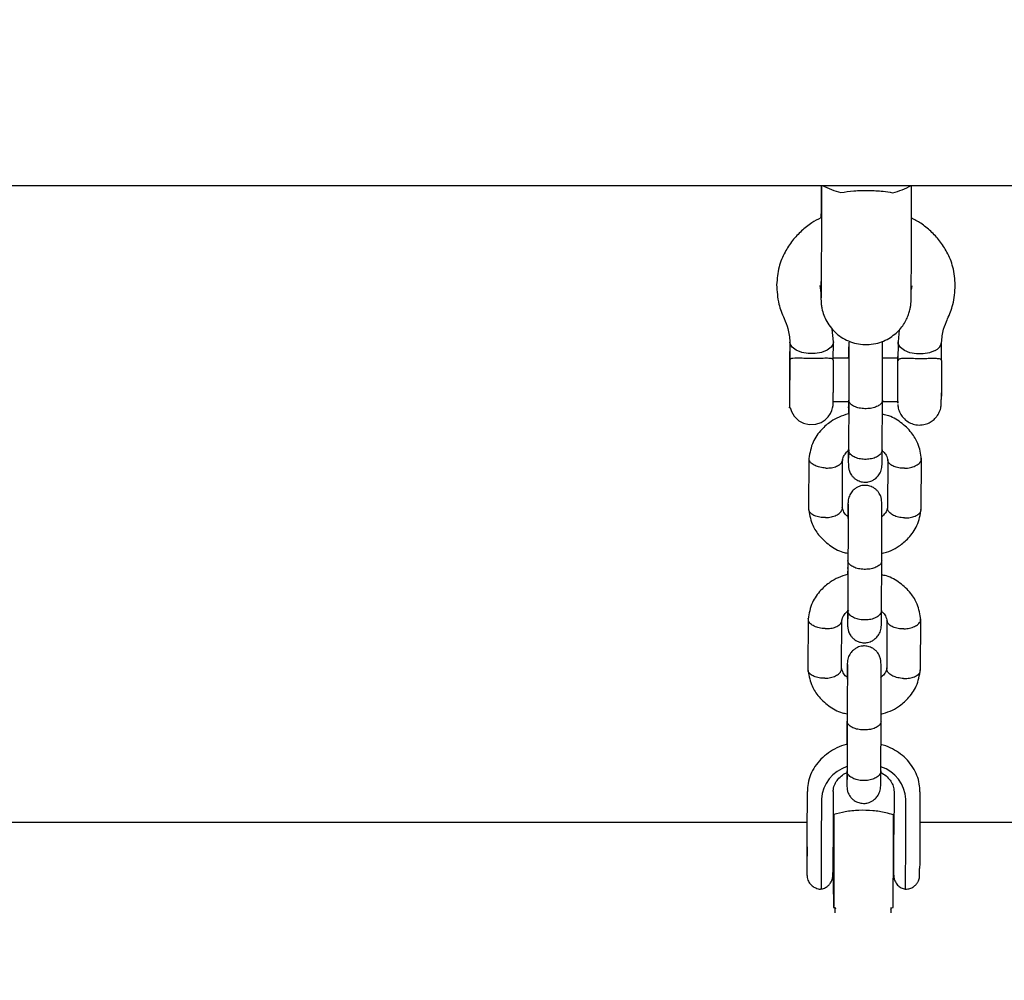
# Model space of a CAD drawing. Units: millimetres. Extents: x 671 to 6984, y 668 to 7405.
# Drawn here: x 3954 to 4129, y 2546 to 2716 of the extents above; entities that cross this region are included whole.
import ezdxf

# ---------------------------------------------------------------- set-up
doc = ezdxf.new("R2010")
doc.units = ezdxf.units.MM
doc.header["$LTSCALE"] = 200
doc.layers.add('STREFA', color=102, linetype='Continuous')

msp = doc.modelspace()

# ---------------------------------------------------------------- hatches: boundary and pattern name
at = {"layer": 'STREFA'}
h = msp.add_hatch(dxfattribs=at)
h.set_pattern_fill('ANSI32', color=102, scale=12.5, style=0)
edge = h.paths.add_edge_path(flags=0)
edge.add_line((6380.66, 1958.47), (6716.45, 2856.96))
edge.add_arc((4852.38, 3553.62), 1990, 339.5078, 380.49262)
edge.add_line((6716.45, 4250.29), (6380.66, 5148.75))
edge.add_arc((4788.24, 4553.61), 1700, 20.49262, 78.65434)
edge.add_line((5122.67, 6220.38), (3206.65, 6604.83))
edge.add_arc((2810.24, 4629.21), 2015, 78.65434, 152.22423)
edge.add_line((1027.41, 5568.22), (931.88, 5386.84))
edge.add_arc((2714.71, 4447.83), 2015, 152.22423, 163.33536)
edge.add_line((784.34, 5025.67), (757.18, 4934.93))
edge.add_arc((2711.5, 4349.92), 2040, 163.33536, 180)
edge.add_line((671.5, 4349.92), (671.5, 4147.77))
edge.add_arc((2711.5, 4147.77), 2040, 180, 209.11594)
edge.add_line((929.28, 3155.15), (1828.05, 1541.42))
edge.add_arc((3313.24, 2368.61), 1700, 209.11594, 270)
edge.add_line((3313.24, 668.61), (4613.24, 668.61))
edge.add_arc((4613.24, 2368.61), 1700, 270, 316.59114)
edge.add_line((5848.23, 1200.37), (6023.23, 1385.37))
edge.add_arc((4788.24, 2553.61), 1700, 316.59114, 339.5078)
edge = h.paths.add_edge_path(flags=0)
edge.add_arc((2810.24, 4629.21), 1815, 78.65434, 152.22423, ccw=False)
edge.add_line((3167.3, 6408.74), (5083.33, 6024.29))
edge.add_arc((4788.24, 4553.61), 1500, 20.49262, 78.65434, ccw=False)
edge.add_line((6193.31, 5078.74), (6529.1, 4180.27))
edge.add_arc((4852.38, 3553.62), 1790, -20.4922, 20.49262, ccw=False)
edge.add_line((6529.11, 2926.97), (6193.32, 2028.49))
edge.add_arc((4788.24, 2553.61), 1500, 316.59114, 339.5078, ccw=False)
edge.add_line((5877.94, 1522.81), (5702.94, 1337.81))
edge.add_arc((4613.24, 2368.61), 1500, 270, 316.59114, ccw=False)
edge.add_line((4613.24, 868.61), (3313.24, 868.61))
edge.add_arc((3313.24, 2368.61), 1500, 209.11594, 270, ccw=False)
edge.add_line((2002.78, 1638.74), (1104.01, 3252.46))
edge.add_arc((2711.5, 4147.77), 1840, 180, 209.11594, ccw=False)
edge.add_line((871.5, 4147.77), (871.5, 4349.92))
edge.add_arc((2711.5, 4349.92), 1840, 163.33536, 180, ccw=False)
edge.add_line((948.78, 4877.58), (975.94, 4968.32))
edge.add_arc((2714.71, 4447.83), 1815, 152.22423, 163.33536, ccw=False)
edge.add_line((1108.84, 5293.64), (1204.37, 5475.02))

# ---------------------------------------------------------------- linework, layer by layer
at = {"color": 7, "linetype": 'Continuous', "lineweight": 25}
for p, q in [((3597.74, 2686.76), (4328.74, 2686.76)), ((4096.24, 2686.76), (4096.23, 2682.04)), ((4112.23, 2682), (4112.24, 2686.76)), ((4096.16, 2667.69), (4095.99, 2668.96)), ((4096.13, 2669.32), (4096.13, 2668.67)), ((4112.26, 2668.93), (4112.17, 2668.28)), ((4098.35, 2658.96), (4098.12, 2661.24)), ((4110.05, 2661.12), (4109.82, 2658.94)), ((4090.62, 2658.97), (4090.6, 2656.46)), ((4098.33, 2655.7), (4098.35, 2658.94)), ((4109.82, 2658.92), (4109.8, 2655.68)), ((4117.53, 2655.65), (4117.55, 2658.89)), ((4090.61, 2657.25), (4090.6, 2657.25)), ((4101.08, 2656.07), (4098.33, 2656.08)), ((4101.05, 2656.25), (4101.04, 2656.07)), ((4109.8, 2656.05), (4107.08, 2656.05)), ((4117.59, 2655.03), (4117.53, 2655.09)), ((4090.58, 2652.38), (4090.59, 2654.47)), ((4090.59, 2654.47), (4090.6, 2654.35)), ((4090.6, 2654.35), (4090.59, 2652.13)), ((4090.58, 2650.16), (4090.58, 2652.38)), ((4090.59, 2652.38), (4090.58, 2652.38)), ((4090.58, 2650.04), (4090.59, 2652.13)), ((4090.58, 2650.04), (4090.58, 2650.16)), ((4090.58, 2650.16), (4090.58, 2650.16)), ((4098.31, 2648.39), (4101.06, 2648.38)), ((4101.01, 2648.38), (4101.01, 2647.36)), ((4101.06, 2648.71), (4101.02, 2639.82)), ((4107.02, 2639.8), (4107.06, 2648.68)), ((4107.06, 2648.36), (4109.78, 2648.36)), ((4090.57, 2647.25), (4090.66, 2647.3)), ((4101.01, 2647.41), (4101, 2646.15)), ((4093.99, 2638.38), (4093.95, 2629.23)), ((4099.94, 2629.45), (4099.98, 2637.96)), ((4107.99, 2638.06), (4107.95, 2629.38)), ((4113.94, 2629.14), (4113.98, 2638.28)), ((4100.89, 2621.43), (4100.88, 2618.83)), ((4100.93, 2620.18), (4100.89, 2611.29)), ((4106.89, 2611.26), (4106.93, 2620.15)), ((4100.88, 2618.88), (4100.87, 2617.62)), ((4093.86, 2609.84), (4093.82, 2600.7)), ((4099.81, 2600.92), (4099.85, 2609.6)), ((4107.86, 2609.53), (4107.82, 2600.85)), ((4113.81, 2600.61), (4113.85, 2609.75)), ((4100.76, 2592.9), (4100.75, 2590.3)), ((4100.8, 2591.64), (4100.76, 2582.76)), ((4106.76, 2582.73), (4106.8, 2591.62)), ((4093.68, 2571.47), (4093.72, 2579.11)), ((4096.22, 2577.75), (4096.19, 2570.1)), ((4098.32, 2579.08), (4098.28, 2571.44)), ((4109.12, 2579.09), (4109.08, 2571.44)), ((4113.72, 2579.06), (4113.68, 2571.41)), ((4111.18, 2570.06), (4111.22, 2577.71)), ((4093.69, 2573.61), (3838.28, 2573.61)), ((4098.42, 2573.61), (4098.29, 2573.61)), ((4109.09, 2573.61), (4108.94, 2573.61)), ((4440.74, 2573.61), (4113.69, 2573.61)), ((4098.43, 2569.26), (4098.27, 2569.27)), ((4109.07, 2569.24), (4108.94, 2569.24)), ((4098.25, 2564.27), (4098.42, 2564.26)), ((4098.38, 2563.66), (4098.38, 2564.26)), ((4108.93, 2564.24), (4109.05, 2564.24)), ((4098.62, 2558.53), (4098.62, 2557.53)), ((4108.62, 2557.51), (4108.62, 2558.48))]:
    msp.add_line(p, q, dxfattribs=at)
at = {"color": 7, "linetype": 'Continuous', "lineweight": 25, "flags": 128}
for points in [[(4098.35, 2658.96), (4098.3, 2658.62), (4097.93, 2657.99), (4097.22, 2657.46), (4096.24, 2657.08), (4095.09, 2656.88), (4093.88, 2656.88), (4092.73, 2657.09), (4091.75, 2657.48), (4091.04, 2658.01), (4090.66, 2658.64), (4090.62, 2658.93)], [(4116.42, 2657.41), (4115.44, 2657.03), (4114.29, 2656.83), (4113.08, 2656.83), (4111.93, 2657.04), (4110.95, 2657.43), (4110.24, 2657.96), (4109.86, 2658.59), (4109.82, 2658.94)], [(4090.59, 2656.7), (4090.59, 2655.92), (4090.58, 2654.87), (4090.58, 2653.62), (4090.57, 2652.27), (4090.57, 2650.92), (4090.57, 2649.67), (4090.57, 2648.61), (4090.57, 2647.82), (4090.57, 2647.36), (4090.57, 2647.27), (4090.58, 2647.54), (4090.58, 2648.16), (4090.59, 2649.08), (4090.59, 2650.25), (4090.6, 2651.55), (4090.6, 2652.92), (4090.6, 2654.23), (4090.61, 2655.4), (4090.6, 2656.33), (4090.6, 2656.96), (4090.6, 2657.24), (4090.6, 2657.15), (4090.59, 2656.7)], [(4090.6, 2655.72), (4090.6, 2656.23), (4090.6, 2656.39), (4090.59, 2656.18), (4090.59, 2655.62), (4090.58, 2654.76), (4090.58, 2653.68), (4090.57, 2652.47), (4090.57, 2651.24), (4090.57, 2650.1), (4090.57, 2649.16), (4090.57, 2648.49), (4090.57, 2648.15), (4090.58, 2648.18), (4090.58, 2648.57), (4090.59, 2649.29), (4090.59, 2650.27), (4090.59, 2651.43), (4090.6, 2652.66), (4090.6, 2653.85), (4090.6, 2654.91), (4090.6, 2655.72)], [(4098.33, 2655.7), (4098.33, 2654.89), (4098.33, 2653.83), (4098.33, 2652.64), (4098.32, 2651.41), (4098.32, 2650.25), (4098.32, 2649.97)], [(4109.77, 2648.36), (4109.77, 2648.1), (4109.78, 2648.13), (4109.78, 2648.52), (4109.79, 2649.24), (4109.79, 2650.22), (4109.79, 2651.38), (4109.8, 2652.61), (4109.8, 2653.8), (4109.8, 2654.85), (4109.8, 2655.67)], [(4109.8, 2655.67), (4109.8, 2656.18), (4109.8, 2656.34), (4109.79, 2656.12), (4109.79, 2656.05)], [(4117.53, 2655.65), (4117.53, 2654.83), (4117.53, 2653.78), (4117.53, 2652.59), (4117.52, 2651.35), (4117.52, 2650.2), (4117.52, 2649.91)], [(4090.67, 2647.31), (4090.89, 2646.57), (4091.38, 2645.74), (4092.2, 2644.96), (4093.05, 2644.5), (4094.06, 2644.26), (4095.22, 2644.32), (4096.16, 2644.65), (4096.89, 2645.12), (4097.44, 2645.67), (4097.82, 2646.24), (4098.07, 2646.78), (4098.21, 2647.26), (4098.28, 2647.63), (4098.3, 2647.84), (4098.3, 2647.93), (4098.3, 2647.98), (4098.3, 2648.03), (4098.31, 2648.13), (4098.31, 2648.59), (4098.32, 2649.32), (4098.32, 2649.98), (4098.32, 2649.98)], [(4098.4, 2569.26), (4098.4, 2570.42), (4098.41, 2571.89), (4098.41, 2573.13), (4098.42, 2574.09), (4098.43, 2574.73), (4098.43, 2575.01), (4098.44, 2574.93), (4098.44, 2574.48), (4098.44, 2573.7), (4098.44, 2572.6), (4098.44, 2571.25), (4098.44, 2569.7), (4098.44, 2568.01), (4098.43, 2566.28), (4098.43, 2564.56), (4098.42, 2562.94), (4098.41, 2561.49), (4098.41, 2560.28), (4098.4, 2559.35), (4098.4, 2558.75), (4098.39, 2558.51), (4098.39, 2558.51)], [(4108.93, 2575), (4108.94, 2574.9), (4108.94, 2574.45), (4108.94, 2573.67), (4108.94, 2572.57), (4108.94, 2571.22), (4108.94, 2569.67), (4108.94, 2567.99), (4108.93, 2566.25), (4108.93, 2564.53), (4108.92, 2562.91), (4108.91, 2561.47), (4108.91, 2560.25), (4108.9, 2559.32), (4108.9, 2558.72), (4108.89, 2558.48)], [(4098.4, 2569.26), (4098.41, 2570.34), (4098.41, 2571.42), (4098.42, 2572.22), (4098.42, 2572.67), (4098.43, 2572.75), (4098.43, 2572.45), (4098.43, 2571.8)], [(4093.67, 2567.44), (4093.67, 2567.95), (4093.67, 2568.47), (4093.67, 2569), (4093.68, 2569.52), (4093.68, 2570.03), (4093.68, 2570.53), (4093.68, 2571.01), (4093.68, 2571.47)], [(4098.28, 2571.44), (4098.28, 2570.99), (4098.28, 2570.51), (4098.28, 2570.01), (4098.28, 2569.5), (4098.27, 2568.98), (4098.27, 2568.46), (4098.27, 2567.94), (4098.27, 2567.43)], [(4098.43, 2571.8), (4098.43, 2570.83), (4098.43, 2569.6), (4098.43, 2568.2), (4098.43, 2566.71), (4098.42, 2565.22), (4098.42, 2563.82), (4098.41, 2562.62), (4098.41, 2561.67), (4098.4, 2561.04), (4098.4, 2560.77), (4098.39, 2560.88), (4098.39, 2561.36), (4098.39, 2562.18), (4098.39, 2563.28), (4098.39, 2564.26)], [(4109.07, 2567.4), (4109.07, 2567.91), (4109.07, 2568.43), (4109.07, 2568.95), (4109.08, 2569.47), (4109.08, 2569.98), (4109.08, 2570.48), (4109.08, 2570.96), (4109.08, 2571.41)], [(4113.68, 2571.41), (4113.68, 2570.96), (4113.68, 2570.48), (4113.68, 2569.98), (4113.68, 2569.46), (4113.67, 2568.94), (4113.67, 2568.42), (4113.67, 2567.89), (4113.67, 2567.38)], [(4096.19, 2570.1), (4096.18, 2569.87), (4096.18, 2569.63), (4096.18, 2569.38), (4096.18, 2569.13), (4096.18, 2568.87), (4096.18, 2568.6), (4096.18, 2568.34), (4096.18, 2568.09)], [(4111.18, 2568.04), (4111.18, 2568.3), (4111.18, 2568.56), (4111.18, 2568.82), (4111.18, 2569.09), (4111.18, 2569.34), (4111.18, 2569.59), (4111.18, 2569.83), (4111.18, 2570.06)], [(4096.18, 2568.09), (4096.18, 2566.76), (4096.17, 2565.44), (4096.17, 2564.21), (4096.16, 2563.16), (4096.16, 2562.38), (4096.15, 2561.9), (4096.15, 2561.77)], [(4098.27, 2567.43), (4098.27, 2566.42), (4098.26, 2565.47), (4098.26, 2564.72), (4098.26, 2564.69)], [(4111.15, 2561.73), (4111.15, 2561.86), (4111.16, 2562.33), (4111.16, 2563.12), (4111.17, 2564.17), (4111.17, 2565.4), (4111.18, 2566.72), (4111.18, 2568.04)], [(4113.67, 2567.38), (4113.67, 2566.38), (4113.66, 2565.44), (4113.66, 2565.42)]]:
    msp.add_lwpolyline(points, dxfattribs=at)
at = {"color": 7, "linetype": 'Continuous', "lineweight": 25}
for centre, radius, start, end in [((4102.79, 2698.47), 13.35, 241.3027, 256.4468), ((4105.83, 2698.29), 13.18, 283.2348, 298.9258), ((4115.79, 2659.06), 1.76, 290.7076, 354.4456), ((3744.02, 2653.21), 373.58, 359.4062, 0.279), ((4102.69, 2577.32), 6.48, 107.362, 176.2241), ((4104.79, 2577.35), 6.44, 3.2, 71.8561), ((3844.11, 2572.12), 249.57, 359.3414, 359.8513), ((3861.84, 2572.08), 247.24, 359.3404, 359.8517), ((4579.4, 2565.39), 485.75, 179.5452, 179.9975), ((3797.01, 2567.59), 312.06, 359.3835, 0.3016), ((3605.93, 2567.98), 487.74, 359.5814, 359.9358), ((3640.58, 2567.87), 468.49, 359.5631, 359.9423), ((4440.07, 2561.61), 341.7, 179.6575, 180.5206)]:
    msp.add_arc(centre, radius, start, end, dxfattribs=at)
for points, knots in [([(4096.16, 2686.76), (4096.16, 2686.24), (4096.15, 2685.04), (4096.15, 2683.09), (4096.14, 2681.68), (4096.14, 2680.99)], [0, 0, 0, 0, 0.278141, 0.649532, 1, 1, 1, 1]), ([(4099.66, 2685.49), (4100.42, 2685.6), (4101.93, 2685.84), (4104.6, 2685.86), (4107, 2685.79), (4108.3, 2685.56), (4108.85, 2685.46)], [0, 0, 0, 0, 0.2660047, 0.5317176, 0.8022235, 1, 1, 1, 1]), ([(4096.14, 2680.99), (4095.58, 2680.7), (4094.33, 2680.06), (4092.63, 2678.68), (4091, 2676.96), (4089.61, 2674.81), (4088.52, 2672.17), (4088.35, 2670.18), (4088.26, 2669.12)], [0, 0, 0, 0, 0.120977, 0.270043, 0.42612, 0.590272, 0.782508, 1, 1, 1, 1]), ([(4096.13, 2668.67), (4096.13, 2668.47), (4096.13, 2667.91), (4096.13, 2667.18), (4096.14, 2666.68), (4096.14, 2666.4), (4096.15, 2666.21), (4096.16, 2665.93), (4096.2, 2665.5), (4096.32, 2664.74), (4096.6, 2663.71), (4097.16, 2662.51), (4097.92, 2661.4), (4098.89, 2660.4), (4100.02, 2659.58), (4101.35, 2658.94), (4102.79, 2658.55), (4104.32, 2658.44), (4105.83, 2658.62), (4107.24, 2659.06), (4108.46, 2659.71), (4109.48, 2660.49), (4110.32, 2661.35), (4110.97, 2662.26), (4111.44, 2663.16), (4111.77, 2664.01), (4111.97, 2664.76), (4112.07, 2665.36), (4112.11, 2665.78), (4112.13, 2666.01), (4112.14, 2666.17), (4112.14, 2666.33), (4112.15, 2666.54), (4112.16, 2666.92), (4112.16, 2667.64), (4112.17, 2668.68), (4112.18, 2670.01), (4112.19, 2671.56), (4112.2, 2673.32), (4112.21, 2675.25), (4112.21, 2677.3), (4112.22, 2679.4), (4112.22, 2680.99), (4112.23, 2681.84), (4112.23, 2682)], [0, 0, 0, 0, 0.0206039, 0.0602405, 0.1004052, 0.1219808, 0.134504, 0.1402862, 0.1474164, 0.1598297, 0.1822264, 0.2049313, 0.2311569, 0.2544175, 0.2798501, 0.3062103, 0.3330637, 0.3601402, 0.3884533, 0.414755, 0.4393528, 0.4624196, 0.4839967, 0.5040355, 0.5224069, 0.5388902, 0.5531215, 0.5643449, 0.5719152, 0.5770459, 0.5820478, 0.590008, 0.6055184, 0.6392539, 0.6775272, 0.7180152, 0.7576534, 0.7970441, 0.8363409, 0.8755929, 0.9148215, 0.9540375, 0.9911979, 1, 1, 1, 1]), ([(4096.23, 2682.04), (4096.23, 2681.66), (4096.22, 2680.56), (4096.22, 2678.73), (4096.21, 2676.63), (4096.2, 2674.62), (4096.19, 2672.76), (4096.19, 2671.09), (4096.18, 2669.64), (4096.17, 2668.45), (4096.16, 2667.53), (4096.16, 2667.03), (4096.15, 2666.8), (4096.15, 2666.81), (4096.15, 2666.82)], [0, 0, 0, 0, 0.051125, 0.148509, 0.245945, 0.343364, 0.440752, 0.538078, 0.635299, 0.732312, 0.828863, 0.924123, 0.982254, 1, 1, 1, 1]), ([(4119.99, 2669.02), (4119.91, 2670.11), (4119.75, 2672.14), (4118.66, 2674.79), (4117.29, 2676.92), (4115.69, 2678.63), (4113.99, 2680.02), (4112.72, 2680.68), (4112.14, 2680.98)], [0, 0, 0, 0, 0.221891, 0.41398, 0.573921, 0.726779, 0.874339, 1, 1, 1, 1]), ([(4088.26, 2669.12), (4088.33, 2667.96), (4088.44, 2665.9), (4089.24, 2663.96), (4089.58, 2663.12)], [0, 0, 0, 0, 0.5630734, 1, 1, 1, 1]), ([(4096.13, 2669.69), (4096.13, 2669.69), (4096.13, 2669.55), (4096.13, 2669.43), (4096.13, 2669.32)], [0, 0, 0, 0, 0.04457, 1, 1, 1, 1]), ([(4118.62, 2663.03), (4118.97, 2663.87), (4119.79, 2665.8), (4119.92, 2667.86), (4119.99, 2669.02)], [0, 0, 0, 0, 0.436884, 1, 1, 1, 1]), ([(4089.59, 2663.11), (4089.84, 2662.52), (4090.42, 2661.17), (4090.55, 2659.74), (4090.62, 2658.94)], [0, 0, 0, 0, 0.438267, 1, 1, 1, 1]), ([(4117.55, 2658.85), (4117.62, 2659.65), (4117.76, 2661.08), (4118.35, 2662.43), (4118.61, 2663.02)], [0, 0, 0, 0, 0.561698, 1, 1, 1, 1]), ([(4101.07, 2658.93), (4101.06, 2658.83), (4101.06, 2658.62), (4101.05, 2657.81), (4101.05, 2656.8), (4101.05, 2656.13)], [0, 0, 0, 0, 0.250589, 0.501093, 1, 1, 1, 1]), ([(4101.09, 2658.68), (4101.09, 2658.68), (4101.08, 2658.76), (4101.08, 2658.46), (4101.08, 2657.74), (4101.08, 2656.44), (4101.08, 2654.72), (4101.07, 2652.64), (4101.06, 2650.5), (4101.06, 2649.24), (4101.06, 2648.66)], [0, 0, 0, 0, 0.011258, 0.135602, 0.267028, 0.405449, 0.55081, 0.702801, 0.861321, 1, 1, 1, 1]), ([(4107.06, 2648.63), (4107.06, 2649.27), (4107.07, 2650.57), (4107.07, 2652.7), (4107.07, 2654.59), (4107.08, 2656.4), (4107.07, 2657.86), (4107.09, 2658.71), (4107.06, 2659.04), (4107.05, 2659.05)], [0, 0, 0, 0, 0.166272, 0.340133, 0.492707, 0.624002, 0.826965, 0.996286, 1, 1, 1, 1]), ([(4098.33, 2655.7), (4098.33, 2655.7), (4098.33, 2655.85), (4098.17, 2655.99), (4097.38, 2656.05), (4096.29, 2656.03), (4095.23, 2656.02), (4094.25, 2656.02), (4093.32, 2656.03), (4092.28, 2656.05), (4091.44, 2656.05), (4090.89, 2656.03), (4090.78, 2655.93), (4090.74, 2655.89)], [0, 0, 0, 0, 0.000986, 0.163281, 0.282834, 0.403081, 0.506717, 0.543516, 0.635235, 0.726803, 0.822267, 0.929301, 1, 1, 1, 1]), ([(4101.08, 2656.07), (4101.07, 2656.12), (4101.05, 2656.18), (4101.05, 2656.24), (4101.05, 2656.24)], [0, 0, 0, 0, 0.866286, 1, 1, 1, 1]), ([(4117.53, 2655.65), (4117.53, 2655.65), (4117.53, 2655.69), (4117.5, 2655.83), (4117.26, 2655.96), (4116.72, 2655.98), (4116.09, 2655.99), (4115.46, 2655.98), (4114.38, 2655.97), (4113.16, 2655.97), (4111.87, 2655.99), (4110.77, 2656.01), (4109.97, 2655.96), (4109.8, 2655.82), (4109.8, 2655.67), (4109.8, 2655.67)], [0, 0, 0, 0, 0.000907, 0.045028, 0.158379, 0.272323, 0.282974, 0.367852, 0.449549, 0.534116, 0.629404, 0.739963, 0.849876, 0.999093, 1, 1, 1, 1]), ([(4109.78, 2647.85), (4109.78, 2647.83), (4109.79, 2647.71), (4109.84, 2647.22), (4110.06, 2646.5), (4110.58, 2645.61), (4111.33, 2644.9), (4112.26, 2644.4), (4113.3, 2644.15), (4114.37, 2644.21), (4115.34, 2644.54), (4116.08, 2645.02), (4116.63, 2645.58), (4117.02, 2646.15), (4117.27, 2646.69), (4117.41, 2647.17), (4117.47, 2647.53), (4117.49, 2647.76), (4117.5, 2647.87), (4117.5, 2647.94), (4117.5, 2648.01), (4117.51, 2648.14), (4117.51, 2648.48), (4117.52, 2649.13), (4117.52, 2649.7), (4117.52, 2649.92)], [0, 0, 0, 0, 0.006652, 0.029327, 0.089576, 0.151199, 0.223279, 0.284994, 0.350954, 0.42487, 0.487958, 0.543398, 0.592879, 0.63676, 0.674848, 0.706562, 0.730945, 0.744886, 0.7523, 0.758694, 0.768573, 0.792133, 0.871342, 0.948079, 1, 1, 1, 1]), ([(4107.06, 2648.61), (4107.06, 2648.61), (4107.06, 2648.43), (4106.93, 2648.08), (4106.42, 2647.62), (4105.65, 2647.28), (4104.69, 2647.09), (4103.67, 2647.07), (4102.68, 2647.23), (4101.86, 2647.54), (4101.28, 2647.98), (4101.08, 2648.36), (4101.06, 2648.57), (4101.06, 2648.62), (4101.06, 2648.63)], [0, 0, 0, 0, 0.00428, 0.111632, 0.218967, 0.32631, 0.433692, 0.541091, 0.648496, 0.755903, 0.863288, 0.970627, 0.995709, 1, 1, 1, 1]), ([(4101, 2646.15), (4100.44, 2645.99), (4099.35, 2645.68), (4097.73, 2644.74), (4096.05, 2643.32), (4094.49, 2641.1), (4094.16, 2639.25), (4093.98, 2638.25)], [0, 0, 0, 0, 0.1483521, 0.2887064, 0.4791278, 0.7204327, 1, 1, 1, 1]), ([(4101.05, 2647.25), (4101.03, 2647.3), (4101.01, 2647.36), (4101.01, 2647.43), (4101.01, 2647.43)], [0, 0, 0, 0, 0.890292, 1, 1, 1, 1]), ([(4113.99, 2638.16), (4113.85, 2639.08), (4113.59, 2640.73), (4112.22, 2642.98), (4110.35, 2644.71), (4108.51, 2645.83), (4107.3, 2646.04), (4107, 2646.09)], [0, 0, 0, 0, 0.256539, 0.45676, 0.691028, 0.923554, 1, 1, 1, 1]), ([(4100, 2637.9), (4100.02, 2638.09), (4100.06, 2638.5), (4100.43, 2639.07), (4100.8, 2639.55), (4101.17, 2639.75), (4101.22, 2639.78)], [0, 0, 0, 0, 0.253847, 0.56841, 0.942826, 1, 1, 1, 1]), ([(4100.99, 2639.61), (4100.99, 2639.1), (4100.99, 2638.06), (4100.99, 2637.17), (4101.03, 2636.66), (4101.09, 2636.32), (4101.17, 2636.01), (4101.32, 2635.65), (4101.56, 2635.27), (4101.88, 2634.89), (4102.38, 2634.48), (4102.94, 2634.2), (4103.52, 2634.07), (4104.01, 2634.02), (4104.65, 2634.08), (4105.33, 2634.33), (4105.96, 2634.78), (4106.48, 2635.35), (4106.9, 2636.16), (4106.97, 2636.81), (4107, 2637.15)], [0, 0, 0, 0, 0.1395714, 0.2838099, 0.3503073, 0.3813007, 0.4112236, 0.4415758, 0.4734297, 0.507361, 0.5417015, 0.6036075, 0.6311141, 0.6619904, 0.705534, 0.772298, 0.8168563, 0.8698629, 0.9313557, 1, 1, 1, 1]), ([(4101.02, 2639.94), (4101.02, 2639.55), (4101.02, 2638.84), (4101.03, 2638.29), (4101.09, 2638.24), (4101.11, 2638.22)], [0, 0, 0, 0, 0.426558, 0.777355, 1, 1, 1, 1]), ([(4107.02, 2639.8), (4107.02, 2639.79), (4107.02, 2639.59), (4106.89, 2639.2), (4106.38, 2638.69), (4105.61, 2638.3), (4104.65, 2638.09), (4103.63, 2638.07), (4102.64, 2638.24), (4101.82, 2638.6), (4101.24, 2639.09), (4101.04, 2639.51), (4101.02, 2639.76), (4101.02, 2639.81), (4101.02, 2639.82)], [0, 0, 0, 0, 0.004287, 0.111616, 0.218964, 0.326315, 0.433693, 0.54109, 0.648492, 0.755892, 0.863254, 0.970613, 0.995713, 1, 1, 1, 1]), ([(4106.98, 2639.62), (4107.05, 2639.57), (4107.38, 2639.33), (4107.8, 2638.78), (4107.93, 2638.2), (4108, 2637.89)], [0, 0, 0, 0, 0.105411, 0.508318, 1, 1, 1, 1]), ([(4107, 2637.11), (4107, 2637.21), (4107, 2637.43), (4107.01, 2638.24), (4107.01, 2639.24), (4107.02, 2639.91)], [0, 0, 0, 0, 0.250589, 0.501093, 1, 1, 1, 1]), ([(4096.99, 2636.55), (4096.98, 2636.55), (4096.63, 2636.56), (4095.94, 2636.66), (4095.05, 2636.96), (4094.38, 2637.41), (4094, 2637.9), (4094.02, 2638.22), (4094.02, 2638.37)], [0, 0, 0, 0, 0.008301, 0.216121, 0.423933, 0.631735, 0.839625, 1, 1, 1, 1]), ([(4096.99, 2636.55), (4097, 2636.55), (4097.35, 2636.54), (4098.04, 2636.58), (4098.93, 2636.83), (4099.61, 2637.23), (4099.89, 2637.66), (4100, 2637.95), (4099.97, 2638.06), (4099.97, 2638.08)], [0, 0, 0, 0, 0.008595, 0.223648, 0.438682, 0.653754, 0.868873, 0.975302, 1, 1, 1, 1]), ([(4110.99, 2636.51), (4110.98, 2636.51), (4110.63, 2636.5), (4109.94, 2636.55), (4109.05, 2636.8), (4108.37, 2637.21), (4108.09, 2637.63), (4107.97, 2637.9), (4107.99, 2637.99), (4107.99, 2637.99)], [0, 0, 0, 0, 0.008799, 0.229043, 0.449276, 0.669545, 0.88987, 0.99887, 1, 1, 1, 1]), ([(4110.99, 2636.51), (4111, 2636.51), (4111.35, 2636.52), (4112.04, 2636.61), (4112.93, 2636.91), (4113.59, 2637.35), (4113.97, 2637.85), (4113.96, 2638.17), (4113.95, 2638.31)], [0, 0, 0, 0, 0.008313, 0.216298, 0.424281, 0.632314, 0.840375, 1, 1, 1, 1]), ([(4106.93, 2620.1), (4106.93, 2620.74), (4106.94, 2622.04), (4106.94, 2624.17), (4106.95, 2626.05), (4106.95, 2627.87), (4106.95, 2629.33), (4106.94, 2630.34), (4106.9, 2630.86), (4106.85, 2631.19), (4106.76, 2631.5), (4106.61, 2631.86), (4106.38, 2632.25), (4106.05, 2632.62), (4105.56, 2633.04), (4105, 2633.31), (4104.42, 2633.45), (4103.92, 2633.49), (4103.28, 2633.43), (4102.6, 2633.18), (4101.97, 2632.73), (4101.46, 2632.16), (4101.03, 2631.35), (4100.97, 2630.71), (4100.94, 2630.37)], [0, 0, 0, 0, 0.090514, 0.185156, 0.268212, 0.339683, 0.450168, 0.542342, 0.584835, 0.604638, 0.623759, 0.643156, 0.663511, 0.685194, 0.707138, 0.746697, 0.764275, 0.784006, 0.811831, 0.854493, 0.882967, 0.91684, 0.956135, 1, 1, 1, 1]), ([(4100.94, 2630.4), (4100.93, 2630.3), (4100.93, 2630.09), (4100.92, 2629.28), (4100.92, 2628.27), (4100.92, 2627.6)], [0, 0, 0, 0, 0.2505995, 0.5010934, 1, 1, 1, 1]), ([(4100.96, 2630.15), (4100.96, 2630.15), (4100.95, 2630.22), (4100.95, 2629.93), (4100.95, 2629.21), (4100.95, 2627.91), (4100.95, 2626.19), (4100.94, 2624.11), (4100.94, 2621.97), (4100.93, 2620.71), (4100.93, 2620.13)], [0, 0, 0, 0, 0.0112664, 0.1356055, 0.2670312, 0.4054513, 0.5508116, 0.7028029, 0.8613223, 1, 1, 1, 1]), ([(4093.94, 2629.36), (4094.09, 2628.43), (4094.34, 2626.78), (4095.71, 2624.53), (4097.58, 2622.8), (4099.41, 2621.69), (4100.6, 2621.48), (4100.89, 2621.43)], [0, 0, 0, 0, 0.257545, 0.458555, 0.693741, 0.927182, 1, 1, 1, 1]), ([(4096.95, 2627.74), (4096.94, 2627.74), (4096.59, 2627.73), (4095.9, 2627.78), (4095.01, 2628.03), (4094.35, 2628.43), (4093.98, 2628.88), (4093.99, 2629.18), (4093.99, 2629.29)], [0, 0, 0, 0, 0.008561, 0.222827, 0.437102, 0.651425, 0.865777, 1, 1, 1, 1]), ([(4096.95, 2627.74), (4096.96, 2627.74), (4097.31, 2627.75), (4098, 2627.84), (4098.89, 2628.14), (4099.57, 2628.58), (4099.85, 2629.02), (4099.96, 2629.32), (4099.93, 2629.43), (4099.93, 2629.45)], [0, 0, 0, 0, 0.008595, 0.223645, 0.438688, 0.653768, 0.868902, 0.97532, 1, 1, 1, 1]), ([(4101.03, 2627.83), (4100.94, 2627.9), (4100.58, 2628.16), (4100.13, 2628.74), (4100, 2629.31), (4099.93, 2629.62)], [0, 0, 0, 0, 0.144503, 0.529783, 1, 1, 1, 1]), ([(4106.89, 2621.35), (4107.46, 2621.51), (4108.57, 2621.83), (4110.21, 2622.77), (4111.88, 2624.2), (4113.44, 2626.41), (4113.77, 2628.26), (4113.95, 2629.26)], [0, 0, 0, 0, 0.1518195, 0.2916038, 0.4812472, 0.7215712, 1, 1, 1, 1]), ([(4107.93, 2629.61), (4107.91, 2629.43), (4107.86, 2629.02), (4107.55, 2628.46), (4107.15, 2628.09), (4106.95, 2627.91)], [0, 0, 0, 0, 0.285634, 0.637915, 1, 1, 1, 1]), ([(4110.95, 2627.7), (4110.94, 2627.7), (4110.59, 2627.71), (4109.9, 2627.81), (4109.01, 2628.11), (4108.33, 2628.55), (4108.04, 2628.99), (4107.93, 2629.3), (4107.96, 2629.41), (4107.97, 2629.43)], [0, 0, 0, 0, 0.008559, 0.222814, 0.437052, 0.651319, 0.865636, 0.971684, 1, 1, 1, 1]), ([(4110.95, 2627.7), (4110.96, 2627.7), (4111.31, 2627.69), (4112, 2627.73), (4112.89, 2627.98), (4113.55, 2628.38), (4113.91, 2628.82), (4113.91, 2629.12), (4113.9, 2629.23)], [0, 0, 0, 0, 0.008596, 0.223687, 0.438772, 0.653857, 0.869034, 1, 1, 1, 1]), ([(4106.93, 2620.08), (4106.93, 2620.07), (4106.93, 2619.9), (4106.8, 2619.54), (4106.29, 2619.09), (4105.52, 2618.75), (4104.56, 2618.55), (4103.54, 2618.54), (4102.55, 2618.69), (4101.73, 2619.01), (4101.15, 2619.45), (4100.95, 2619.83), (4100.93, 2620.04), (4100.93, 2620.09), (4100.93, 2620.1)], [0, 0, 0, 0, 0.004291, 0.111642, 0.218977, 0.326313, 0.433699, 0.541097, 0.648505, 0.755906, 0.863299, 0.970638, 0.99572, 1, 1, 1, 1]), ([(4100.92, 2618.71), (4100.9, 2618.77), (4100.88, 2618.83), (4100.88, 2618.89), (4100.88, 2618.9)], [0, 0, 0, 0, 0.890296, 1, 1, 1, 1]), ([(4100.87, 2617.62), (4100.31, 2617.46), (4099.22, 2617.15), (4097.6, 2616.21), (4095.92, 2614.78), (4094.36, 2612.57), (4094.03, 2610.72), (4093.85, 2609.72)], [0, 0, 0, 0, 0.14835, 0.288706, 0.479125, 0.720434, 1, 1, 1, 1]), ([(4113.86, 2609.63), (4113.72, 2610.55), (4113.46, 2612.2), (4112.09, 2614.45), (4110.22, 2616.18), (4108.38, 2617.29), (4107.17, 2617.51), (4106.87, 2617.56)], [0, 0, 0, 0, 0.256538, 0.456759, 0.691026, 0.923555, 1, 1, 1, 1]), ([(4099.87, 2609.37), (4099.89, 2609.56), (4099.93, 2609.97), (4100.3, 2610.54), (4100.67, 2611.02), (4101.04, 2611.22), (4101.09, 2611.25)], [0, 0, 0, 0, 0.253863, 0.568417, 0.942837, 1, 1, 1, 1]), ([(4100.86, 2611.08), (4100.86, 2610.57), (4100.86, 2609.53), (4100.86, 2608.64), (4100.9, 2608.12), (4100.96, 2607.79), (4101.04, 2607.48), (4101.19, 2607.12), (4101.43, 2606.73), (4101.75, 2606.36), (4102.25, 2605.95), (4102.81, 2605.67), (4103.39, 2605.54), (4103.88, 2605.49), (4104.52, 2605.55), (4105.2, 2605.8), (4105.83, 2606.25), (4106.35, 2606.82), (4106.77, 2607.63), (4106.84, 2608.28), (4106.87, 2608.62)], [0, 0, 0, 0, 0.139572, 0.28381, 0.350311, 0.381298, 0.411224, 0.441576, 0.47343, 0.507361, 0.541701, 0.603607, 0.631114, 0.661991, 0.705534, 0.772297, 0.816855, 0.869864, 0.931356, 1, 1, 1, 1]), ([(4100.89, 2611.41), (4100.89, 2611.02), (4100.89, 2610.31), (4100.9, 2609.75), (4100.96, 2609.71), (4100.98, 2609.69)], [0, 0, 0, 0, 0.426552, 0.777358, 1, 1, 1, 1]), ([(4106.89, 2611.27), (4106.89, 2611.26), (4106.89, 2611.06), (4106.76, 2610.67), (4106.25, 2610.16), (4105.48, 2609.77), (4104.52, 2609.56), (4103.5, 2609.54), (4102.51, 2609.71), (4101.69, 2610.07), (4101.11, 2610.55), (4100.91, 2610.98), (4100.89, 2611.23), (4100.89, 2611.28), (4100.89, 2611.29)], [0, 0, 0, 0, 0.004286, 0.111625, 0.218962, 0.326319, 0.433697, 0.541091, 0.648491, 0.755891, 0.863251, 0.970614, 0.995708, 1, 1, 1, 1]), ([(4106.85, 2611.08), (4106.92, 2611.04), (4107.25, 2610.8), (4107.67, 2610.24), (4107.8, 2609.67), (4107.87, 2609.36)], [0, 0, 0, 0, 0.105395, 0.508288, 1, 1, 1, 1]), ([(4106.87, 2608.58), (4106.87, 2608.68), (4106.87, 2608.89), (4106.88, 2609.7), (4106.88, 2610.71), (4106.89, 2611.38)], [0, 0, 0, 0, 0.250598, 0.501089, 1, 1, 1, 1]), ([(4096.86, 2608.02), (4096.85, 2608.02), (4096.5, 2608.03), (4095.81, 2608.13), (4094.92, 2608.43), (4094.25, 2608.88), (4093.88, 2609.37), (4093.89, 2609.69), (4093.89, 2609.84)], [0, 0, 0, 0, 0.008301, 0.216117, 0.423937, 0.631737, 0.839626, 1, 1, 1, 1]), ([(4096.86, 2608.02), (4096.87, 2608.02), (4097.22, 2608.01), (4097.91, 2608.05), (4098.8, 2608.3), (4099.48, 2608.7), (4099.76, 2609.12), (4099.87, 2609.42), (4099.84, 2609.53), (4099.84, 2609.55)], [0, 0, 0, 0, 0.008595, 0.223649, 0.438689, 0.653753, 0.868873, 0.975302, 1, 1, 1, 1]), ([(4110.86, 2607.98), (4110.85, 2607.98), (4110.5, 2607.97), (4109.81, 2608.02), (4108.92, 2608.27), (4108.24, 2608.68), (4107.96, 2609.1), (4107.84, 2609.37), (4107.86, 2609.46), (4107.86, 2609.46)], [0, 0, 0, 0, 0.008799, 0.229038, 0.44928, 0.669547, 0.889871, 0.99887, 1, 1, 1, 1]), ([(4110.86, 2607.98), (4110.87, 2607.98), (4111.22, 2607.99), (4111.91, 2608.08), (4112.8, 2608.38), (4113.46, 2608.82), (4113.84, 2609.31), (4113.83, 2609.64), (4113.82, 2609.78)], [0, 0, 0, 0, 0.008309, 0.216298, 0.424287, 0.632313, 0.840385, 1, 1, 1, 1]), ([(4106.8, 2591.57), (4106.8, 2592.21), (4106.81, 2593.51), (4106.81, 2595.64), (4106.82, 2597.52), (4106.82, 2599.34), (4106.82, 2600.8), (4106.81, 2601.81), (4106.77, 2602.33), (4106.72, 2602.66), (4106.63, 2602.97), (4106.48, 2603.33), (4106.25, 2603.72), (4105.92, 2604.09), (4105.43, 2604.5), (4104.87, 2604.78), (4104.29, 2604.91), (4103.79, 2604.96), (4103.15, 2604.9), (4102.47, 2604.65), (4101.84, 2604.2), (4101.33, 2603.63), (4100.9, 2602.82), (4100.84, 2602.17), (4100.81, 2601.83)], [0, 0, 0, 0, 0.090513, 0.185155, 0.26821, 0.339682, 0.450168, 0.54234, 0.584835, 0.604636, 0.62376, 0.643155, 0.663511, 0.685193, 0.707137, 0.746696, 0.764274, 0.784005, 0.81183, 0.854493, 0.882967, 0.91684, 0.956135, 1, 1, 1, 1]), ([(4093.81, 2600.83), (4093.96, 2599.9), (4094.21, 2598.25), (4095.58, 2596), (4097.45, 2594.27), (4099.28, 2593.16), (4100.47, 2592.95), (4100.76, 2592.9)], [0, 0, 0, 0, 0.2575457, 0.4585537, 0.6937401, 0.9271828, 1, 1, 1, 1]), ([(4096.82, 2599.21), (4096.81, 2599.21), (4096.46, 2599.2), (4095.77, 2599.25), (4094.88, 2599.5), (4094.22, 2599.9), (4093.85, 2600.34), (4093.86, 2600.64), (4093.86, 2600.76)], [0, 0, 0, 0, 0.008561, 0.222828, 0.437102, 0.651408, 0.865767, 1, 1, 1, 1]), ([(4096.82, 2599.21), (4096.83, 2599.21), (4097.18, 2599.22), (4097.87, 2599.31), (4098.76, 2599.61), (4099.44, 2600.05), (4099.72, 2600.49), (4099.83, 2600.79), (4099.8, 2600.9), (4099.8, 2600.92)], [0, 0, 0, 0, 0.008592, 0.223643, 0.438689, 0.65376, 0.868892, 0.97532, 1, 1, 1, 1]), ([(4100.79, 2599.39), (4100.73, 2599.43), (4100.42, 2599.66), (4100.01, 2600.21), (4099.87, 2600.78), (4099.8, 2601.09)], [0, 0, 0, 0, 0.0900558, 0.4998577, 1, 1, 1, 1]), ([(4100.81, 2601.87), (4100.8, 2601.77), (4100.8, 2601.56), (4100.79, 2600.75), (4100.79, 2599.74), (4100.79, 2599.07)], [0, 0, 0, 0, 0.250598, 0.501089, 1, 1, 1, 1]), ([(4100.83, 2601.62), (4100.83, 2601.62), (4100.82, 2601.69), (4100.82, 2601.4), (4100.82, 2600.68), (4100.82, 2599.38), (4100.82, 2597.65), (4100.81, 2595.58), (4100.81, 2593.44), (4100.8, 2592.18), (4100.8, 2591.59)], [0, 0, 0, 0, 0.011262, 0.135606, 0.267028, 0.405452, 0.55081, 0.702803, 0.861323, 1, 1, 1, 1]), ([(4107.8, 2601.08), (4107.78, 2600.9), (4107.73, 2600.48), (4107.4, 2599.9), (4106.96, 2599.5), (4106.73, 2599.28)], [0, 0, 0, 0, 0.270157, 0.60337, 1, 1, 1, 1]), ([(4106.76, 2592.81), (4107.33, 2592.98), (4108.44, 2593.3), (4110.08, 2594.24), (4111.75, 2595.67), (4113.31, 2597.88), (4113.64, 2599.73), (4113.82, 2600.73)], [0, 0, 0, 0, 0.15182, 0.291603, 0.481247, 0.721573, 1, 1, 1, 1]), ([(4110.82, 2599.17), (4110.81, 2599.17), (4110.46, 2599.18), (4109.77, 2599.28), (4108.88, 2599.58), (4108.2, 2600.02), (4107.91, 2600.46), (4107.8, 2600.76), (4107.83, 2600.88), (4107.84, 2600.9)], [0, 0, 0, 0, 0.008562, 0.222818, 0.437055, 0.651316, 0.865636, 0.971685, 1, 1, 1, 1]), ([(4110.82, 2599.17), (4110.83, 2599.17), (4111.18, 2599.16), (4111.87, 2599.2), (4112.76, 2599.45), (4113.42, 2599.85), (4113.78, 2600.29), (4113.78, 2600.58), (4113.77, 2600.7)], [0, 0, 0, 0, 0.0085952, 0.2236874, 0.4387766, 0.6538537, 0.8690224, 1, 1, 1, 1]), ([(4100.75, 2590.35), (4100.74, 2589.72), (4100.74, 2588.8), (4100.74, 2587.78), (4100.74, 2587.47)], [0, 0, 0, 0, 0.693709, 1, 1, 1, 1]), ([(4100.79, 2590.18), (4100.77, 2590.24), (4100.75, 2590.3), (4100.75, 2590.36), (4100.75, 2590.37)], [0, 0, 0, 0, 0.890287, 1, 1, 1, 1]), ([(4106.8, 2591.55), (4106.8, 2591.54), (4106.8, 2591.36), (4106.67, 2591.01), (4106.16, 2590.56), (4105.39, 2590.21), (4104.43, 2590.02), (4103.41, 2590.01), (4102.42, 2590.16), (4101.6, 2590.48), (4101.02, 2590.92), (4100.82, 2591.29), (4100.8, 2591.51), (4100.8, 2591.56), (4100.8, 2591.57)], [0, 0, 0, 0, 0.004286, 0.111631, 0.218971, 0.32631, 0.433693, 0.54109, 0.648498, 0.7559, 0.863289, 0.970627, 0.995709, 1, 1, 1, 1]), ([(4100.74, 2587.47), (4100.7, 2587.46), (4100.07, 2587.34), (4098.94, 2586.85), (4097.41, 2585.99), (4096.1, 2584.86), (4095.03, 2583.55), (4094.26, 2582.1), (4093.8, 2580.6), (4093.75, 2579.59), (4093.72, 2579.12)], [0, 0, 0, 0, 0.0092375, 0.1548923, 0.3006263, 0.4460434, 0.5905868, 0.7336843, 0.8749851, 1, 1, 1, 1]), ([(4113.72, 2579.05), (4113.71, 2579.39), (4113.68, 2580.24), (4113.36, 2581.59), (4112.71, 2583.04), (4111.79, 2584.37), (4110.62, 2585.53), (4109.22, 2586.48), (4107.91, 2587.13), (4107.04, 2587.36), (4106.74, 2587.44)], [0, 0, 0, 0, 0.087616, 0.2252576, 0.3628575, 0.5011268, 0.6406282, 0.7815607, 0.9238024, 1, 1, 1, 1]), ([(4098.32, 2579.08), (4098.32, 2579.21), (4098.34, 2579.66), (4098.56, 2580.39), (4099.12, 2581.27), (4099.84, 2581.99), (4100.48, 2582.34), (4100.76, 2582.48)], [0, 0, 0, 0, 0.102237, 0.364123, 0.586588, 0.823517, 1, 1, 1, 1]), ([(4100.73, 2582.47), (4100.73, 2581.98), (4100.73, 2580.98), (4100.73, 2580.11), (4100.77, 2579.59), (4100.83, 2579.26), (4100.91, 2578.95), (4101.06, 2578.59), (4101.3, 2578.2), (4101.62, 2577.83), (4102.12, 2577.42), (4102.68, 2577.14), (4103.26, 2577.01), (4103.75, 2576.96), (4104.39, 2577.02), (4105.07, 2577.27), (4105.7, 2577.72), (4106.22, 2578.29), (4106.64, 2579.1), (4106.71, 2579.75), (4106.74, 2580.09)], [0, 0, 0, 0, 0.132824, 0.278195, 0.345214, 0.376447, 0.406605, 0.437197, 0.469299, 0.503497, 0.538107, 0.600499, 0.628222, 0.659341, 0.703226, 0.770511, 0.815419, 0.868843, 0.930818, 1, 1, 1, 1]), ([(4100.76, 2582.88), (4100.76, 2582.49), (4100.76, 2581.77), (4100.77, 2581.22), (4100.83, 2581.17), (4100.85, 2581.16)], [0, 0, 0, 0, 0.426552, 0.777358, 1, 1, 1, 1]), ([(4106.76, 2582.74), (4106.76, 2582.73), (4106.76, 2582.53), (4106.63, 2582.14), (4106.12, 2581.62), (4105.35, 2581.24), (4104.39, 2581.03), (4103.37, 2581), (4102.38, 2581.18), (4101.56, 2581.53), (4100.98, 2582.02), (4100.78, 2582.45), (4100.76, 2582.69), (4100.76, 2582.75), (4100.76, 2582.76)], [0, 0, 0, 0, 0.004286, 0.11162, 0.218961, 0.326316, 0.433694, 0.541089, 0.648491, 0.75589, 0.86325, 0.970614, 0.995708, 1, 1, 1, 1]), ([(4106.74, 2580.05), (4106.74, 2580.15), (4106.74, 2580.36), (4106.75, 2581.17), (4106.75, 2582.18), (4106.76, 2582.85)], [0, 0, 0, 0, 0.2505995, 0.5010934, 1, 1, 1, 1]), ([(4106.76, 2582.45), (4106.84, 2582.41), (4107.29, 2582.21), (4107.93, 2581.68), (4108.6, 2580.9), (4109.03, 2580.01), (4109.09, 2579.39), (4109.12, 2579.06)], [0, 0, 0, 0, 0.051969, 0.274946, 0.500203, 0.731568, 1, 1, 1, 1]), ([(4108.94, 2574.96), (4108.51, 2575.09), (4107.34, 2575.44), (4105.3, 2575.72), (4102.88, 2575.79), (4100.55, 2575.56), (4099.09, 2575.18), (4098.42, 2575.01)], [0, 0, 0, 0, 0.125842, 0.343098, 0.577812, 0.804997, 1, 1, 1, 1]), ([(4093.65, 2565.42), (4093.65, 2565.2), (4093.65, 2564.74), (4093.65, 2564.4), (4093.65, 2564.28), (4093.65, 2564.21), (4093.66, 2564.13), (4093.67, 2563.92), (4093.76, 2563.44), (4094.06, 2562.84), (4094.58, 2562.28), (4095.23, 2561.92), (4095.8, 2561.73), (4096.12, 2561.78), (4096.16, 2561.79)], [0, 0, 0, 0, 0.130951, 0.275663, 0.350173, 0.375874, 0.387714, 0.40539, 0.481884, 0.617676, 0.72435, 0.84546, 0.979896, 1, 1, 1, 1]), ([(4096.15, 2561.78), (4096.16, 2561.78), (4096.44, 2561.78), (4096.91, 2562), (4097.46, 2562.38), (4097.83, 2562.81), (4098.06, 2563.23), (4098.18, 2563.6), (4098.23, 2563.87), (4098.25, 2564.04), (4098.25, 2564.12), (4098.25, 2564.16), (4098.26, 2564.2), (4098.26, 2564.31), (4098.26, 2564.42), (4098.26, 2564.67), (4098.26, 2564.7)], [0, 0, 0, 0, 0.008811, 0.171437, 0.305812, 0.420949, 0.518495, 0.597956, 0.657747, 0.690065, 0.705986, 0.718842, 0.738225, 0.783107, 0.969819, 1, 1, 1, 1]), ([(4109.05, 2564.24), (4109.05, 2564.22), (4109.05, 2564.19), (4109.05, 2564.15), (4109.06, 2564.1), (4109.06, 2563.98), (4109.1, 2563.67), (4109.26, 2563.12), (4109.68, 2562.47), (4110.35, 2561.94), (4110.86, 2561.81), (4111.12, 2561.74)], [0, 0, 0, 0, 0.047467, 0.084989, 0.111421, 0.134243, 0.193291, 0.349281, 0.586783, 0.794082, 1, 1, 1, 1]), ([(4111.16, 2561.75), (4111.42, 2561.77), (4111.93, 2561.8), (4112.57, 2562.14), (4113.04, 2562.55), (4113.34, 2562.98), (4113.52, 2563.38), (4113.61, 2563.72), (4113.64, 2563.95), (4113.65, 2564.08), (4113.65, 2564.13), (4113.65, 2564.17), (4113.66, 2564.22), (4113.66, 2564.33), (4113.66, 2564.65), (4113.66, 2565.08), (4113.66, 2565.39), (4113.66, 2565.42)], [0, 0, 0, 0, 0.125725, 0.241549, 0.339399, 0.423162, 0.493218, 0.548755, 0.58828, 0.604473, 0.614694, 0.625669, 0.64479, 0.700688, 0.838946, 0.984907, 1, 1, 1, 1]), ([(4098.34, 2558.49), (4098.42, 2558.47), (4098.62, 2558.42), (4098.75, 2558.23), (4098.73, 2558.27), (4098.73, 2558.27)], [0, 0, 0, 0, 0.369711, 0.909465, 1, 1, 1, 1]), ([(4108.52, 2558.22), (4108.52, 2558.22), (4108.5, 2558.17), (4108.56, 2558.29), (4108.79, 2558.47), (4108.94, 2558.49), (4108.97, 2558.49)], [0, 0, 0, 0, 0.0269, 0.435048, 0.907176, 1, 1, 1, 1])]:
    msp.add_open_spline(points, degree=3, knots=knots, dxfattribs=at)

doc.saveas('drawing.dxf')
